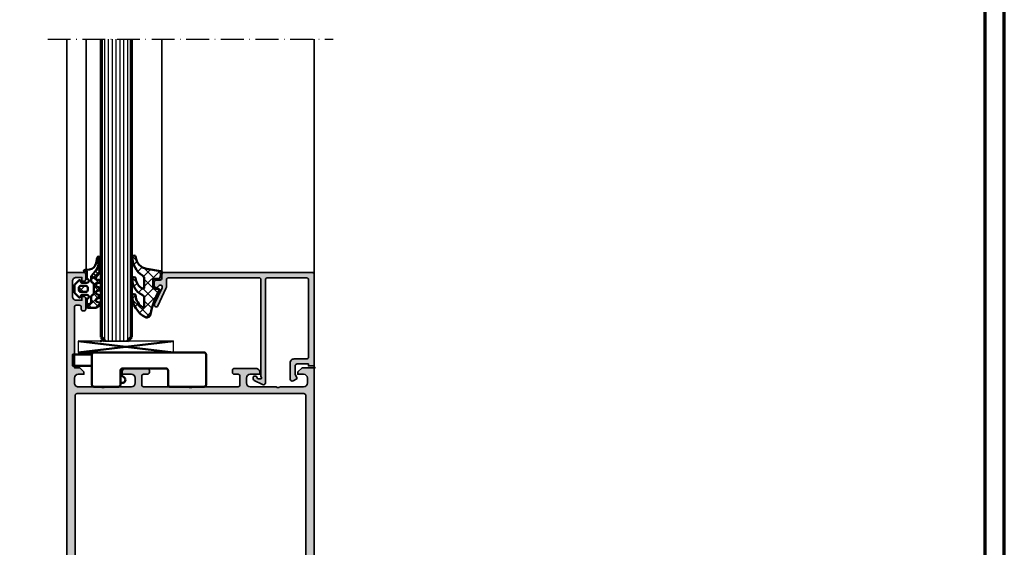
# Model space of a CAD drawing. Units: millimetres. Extents: x 2160 to 23610, y -640 to 3500.
# Drawn here: x 10381 to 10639, y 1797 to 1936 of the extents above; entities that cross this region are included whole.
import ezdxf

# ---------------------------------------------------------------- set-up
doc = ezdxf.new("R2010")
doc.units = ezdxf.units.MM
doc.linetypes.add('ACAD_ISO10W100', pattern=[18, 12, -3, 0, -3])
doc.linetypes.add('AUSGEZOGEN', pattern=[0])
doc.layers.add('Glas', color=4, linetype='Continuous')
doc.layers.add('RAHMEN', color=7, linetype='AUSGEZOGEN')
doc.layers.add('nicht drucken', color=6, linetype='Continuous', plot=False)
for name, color, linetype, lineweight in [('Rahmen (ISO)', 7, 'Continuous', 70), ('S01_Bemaßung', 6, 'Continuous', 25), ('S03_AL_Kontur', 253, 'Continuous', 35), ('S04_AL_Schraffur', 253, 'Continuous', 25), ('S05_EPDM_Kontur', 43, 'Continuous', 50), ('S06_EPDM_Schraffur', 43, 'Continuous', 25), ('S13_Zubehör_Kontur', 32, 'Continuous', 50), ('S15_Glas_Kontur', 4, 'Continuous', 70), ('S18_Mittellinie', 10, 'ACAD_ISO10W100', 25)]:
    doc.layers.add(name, color=color, linetype=linetype, lineweight=lineweight)
doc.layers.add('S22_Einfügepunkte', color=103, linetype='Continuous', lineweight=50, plot=False)

# ---------------------------------------------------------------- blocks, each defined once
blk = doc.blocks.new('Rahmen A0')
at = {"layer": 'nicht drucken'}
blk.add_lwpolyline([(-1189, 0), (0, 0), (0, 841), (-1189, 841)], close=True, dxfattribs=at)
at = {"layer": 'Rahmen (ISO)'}
blk.add_line((0, 0), (0, 841), dxfattribs=at)
blk.add_lwpolyline([(-1184, 5), (-5, 5), (-5, 836), (-1184, 836)], close=True, dxfattribs=at)
blk = doc.blocks.new('284360_s_a')
at = {"layer": 'S06_EPDM_Schraffur'}
h = blk.add_hatch(dxfattribs=at)
h.set_pattern_fill('NETZ', color=256, scale=1.5, angle=45, style=0)
h.set_pattern_definition([(45, (-5.978469983835867, -1.999999999999985), (-1.060660171779821, 1.060660171779821), []), (135, (-5.978469983835867, -1.999999999999985), (-1.060660171779821, -1.060660171779821), [])])
h.paths.add_polyline_path([(0.400000561960393, 3.999997996627878), (0.4000005619603931, 4.399989970820553, 0.7950942578316366), (-0.3594644126228977, 4.575655388662788), (-0.6137195280340005, 3.896473749481602, -0.7673326603051579), (-1.386462753131649, 3.896473749481602), (-1.640721051544504, 4.575652490508364, 0.6242830789349512), (-2.359461229621175, 4.575652490508351), (-2.613719528034006, 3.896473749481604, -0.7673297809563489), (-3.386462753131642, 3.896473749481604), (-3.640720065872043, 4.575649857564635, 0.6242855975194838), (-4.359462215293627, 4.575649857564615), (-4.613719528034007, 3.896473749481603, -0.7673297809563477), (-5.386462753131649, 3.896473749481604), (-5.64071739039004, 4.575646978654593, 0.5635592645383264), (-6.322306823810902, 4.637014751004462), (-7.000091140582801, 3.600006922089073), (-7.000091140582833, 1.599990808652855, 0.414213562373096), (-6.700090175508751, 1.299989843578788), (-5.978469983835867, 1.299989210111547), (-5.978469983835869, 2.399990136652962), (-4.07847227265418, 2.399990136652961, 0.5405749386263909), (-3.620214703158657, 3.099990136652893), (-0.3367290792104801, 3.099990136652892, 0.5405749386263337), (0.1215284902852471, 2.399990136652961), (1.119125893516671, 2.399990136652962, 0.1792130742174088), (1.442137097301484, 2.519607591103159), (2.468368433890184, 3.400474466243103, -0.1820014836469972), (5.119323454265298, 4.36592776212069, 0.06926674624703537), (5.666334165438681, 4.436058291308642, -0.387609014908037), (6.064141248858916, 4.799999999999998), (3.39235676869864, 4.800000398679616, 0.2202365984151488), (1.104978843272498, 3.741175590850581, -0.6981291501453034)])
h.paths.add_polyline_path([(-1.199966, -0.7999879999999856), (-2.799973, -0.7999879999999859), (-2.799972999999999, 1.500012000000014), (-1.199965999999999, 1.500012000000014)], flags=17)
h = blk.add_hatch(dxfattribs=at)
h.set_pattern_fill('NETZ', color=256, scale=0.75, angle=45, style=0)
h.set_pattern_definition([(45, (-7.100090735085018, 1.299989210111546), (-0.5303300858899106, 0.5303300858899107), []), (135, (-7.100090735085018, 1.299989210111546), (-0.5303300858899107, -0.5303300858899106), [])])
h.paths.add_polyline_path([(2.468368433890185, 3.400474466243103, -0.1792131127201395), (5.076079357427209, 4.366161313935613), (3.392356768698638, 4.800000398679617, 0.3015858257355321), (0.628167537085943, 2.965993422055262, 0.6921980194601629), (1.442137097301484, 2.519607591103159)])
at = {"layer": 'S05_EPDM_Kontur'}
for points in [[(2.998527956033179, 0.8657165928350998, -0.3892927842191302), (2.600002288818328, 0.5000000000000117), (2.600002288818327, 1.299999237060562), (0.6000210000610224, 1.299988000000015, 0.9999999999999986), (-0.399979, 1.299988000000014), (-0.3999790000000001, 1.200000001437618e-05, 0.414213562373095), (-0.09997900000000003, -0.299987999999986), (4.600000000016686e-05, -0.2999879999999858, -0.668122569260552), (0.2121729999999999, -0.8121339999999856), (-0.8283893595662767, -1.853428954997566, -0.1990038235387451), (-1.182067141974669, -1.999999999999985), (-2.818115582841873, -1.999999999999985, -0.1990380130521465), (-3.171839854901003, -1.853382426496037), (-4.212082, -0.8121339999999873, -0.6681911133500424), (-3.999954, -0.2999879999999857), (-3.89996, -0.2999879999999857, 0.4142135623730948), (-3.599960000000001, 1.200000001405641e-05), (-3.59996, 1.299988000000014, 1.000000000000001), (-4.599959999792294, 1.299988000000014), (-6.700090175508751, 1.299989843578788, -0.4142135623730961), (-7.000091140582833, 1.599990808652855), (-7.000091140582802, 3.600006922089073), (-6.34649998457697, 4.599999292694494, -0.6681787561009126), (-5.61371952803399, 4.503529413544103), (-5.386462753131649, 3.896473749481604, 0.7673297809563482), (-4.613719528034007, 3.896473749481603), (-4.386462753131647, 4.503525598846837, -0.767329780956347), (-3.613719528034014, 4.503525598846835), (-3.386462753131642, 3.896473749481604, 0.7673297809563492), (-2.613719528034006, 3.896473749481604), (-2.386462753131671, 4.503525598846837, -0.7673326603051805), (-1.613719528034001, 4.503525598846837), (-1.386462753131649, 3.896473749481602, 0.7673326603051581), (-0.6137195280340005, 3.896473749481602), (-0.3864665678288936, 4.503525598846838, -0.8769753238760007), (0.4000005619603931, 4.399989970820553), (0.400000561960393, 3.999997996627878, 0.6981236209333598), (1.104974994592331, 3.741171055842442, -0.2202371181283672), (3.39235676869864, 4.800000398679616), (6.064141248858719, 4.799999999999998, -0.9088962848675182), (6.141102057970422, 4.007362812165694), (4.703009842059643, 3.72776097556828, 0.3346062564332266), (3.092309531141192, 1.938669526048588)], [(-1.199965999999999, 1.000012000000014, 0.4142250617865648), (-1.699965999999999, 1.500012000000014), (-2.299973, 1.500012000000014, 0.4142250617865643), (-2.799973, 1.000012000000015), (-2.799973, -0.2999879999999858, 0.4142353984452393), (-2.299973, -0.7999879999999858), (-1.699966, -0.7999879999999857, 0.414235398445239), (-1.199966, -0.299987999999986)]]:
    blk.add_lwpolyline(points, format="xyb", close=True, dxfattribs=at)
blk.add_lwpolyline([(-5.978469983835867, 1.299989843578168), (-5.978469983835868, 1.899990136652961, -0.4142135623730953), (-5.47846998383587, 2.399990136652962), (-4.07847227265418, 2.399990136652961, 0.2679491924311205), (-3.645459570762012, 2.649990136652962), (-3.529989516924097, 2.849990136652888, -0.2679491924311243), (-3.096976815031824, 3.099990136652893), (-0.8599669673371045, 3.099990136652892, -0.2679491924311229), (-0.4269542654449103, 2.849990136652891), (-0.3114842116070337, 2.649990136652961, 0.267949192431122), (0.1215284902852471, 2.399990136652961), (1.119125893516671, 2.399990136652962, 0.1792130742174088), (1.442137097301484, 2.519607591103159), (2.468368433890184, 3.400474466243103, -0.1820014836469971), (5.119323454265298, 4.36592776212069, 0.1195687672971296), (6.038153546060274, 4.578359812253033), (6.310894151859293, 4.715264512477945)], format="xyb", dxfattribs=at)
blk = doc.blocks.new('224066_s_6')
at = {"layer": 'S06_EPDM_Schraffur'}
h = blk.add_hatch(dxfattribs=at)
h.set_pattern_fill('NETZ', color=256, scale=2, angle=45, style=0)
h.set_pattern_definition([(45, (0, 0), (-1.414213562373095, 1.414213562373095), []), (135, (0, 0), (-1.414213562373095, -1.414213562373095), [])])
h.paths.add_polyline_path([(0.9509540225199711, -3.996471366542571), (0.3428344726562499, -0.3900527954101558, 0.4140364746978069), (0.04284667968749991, -0.090057373046875), (-1.450267689380168, -0.4901453133879831, 0.3394526917623887), (-1.672622680663748, -0.779925724204902), (-1.672622561454773, -2.009803771972655, -0.3958930680548808), (-1.972045779228187, -2.290031433105469), (-3.956213102049671, -2.290031433105469, -0.4150263225321573), (-4.257049560546875, -1.989194974608282), (-4.257049560546876, -0.943452005861514, 0.5411659278948281), (-4.717147827148436, -0.7416229248046868), (-4.803649902343706, -0.7934265136718484, -0.090863557736354), (-10.96140558274599, -2.976088238208364, 0.4829086918305858), (-11.72828387291888, -4.341876347226681, 0.2833289255452366), (-6.102788793738957, -7.795245946483554, 0.9717338003532827), (-6.079726657065049, -6.89591144203423, -0.2512424544695461), (-9.106846140371962, -5.08325736668986, -0.5873283519419549), (-8.851644951420697, -4.625569896701072), (-6.759803484223629, -4.625474066460337, -0.2910641980356529), (-5.854108020438631, -5.201447288918857, 0.2985242425636142), (-1.649077007606732, -7.795248014247114, 0.9569551979983272), (-1.593871204957731, -6.897814856139961, -0.2553028364905368), (-4.243531125383117, -5.064700578277807, -0.5581922591343027), (-3.97547188899753, -4.629999999999999), (-1.640391997516047, -4.63, -0.2570370018621697), (-0.7955002783284357, -5.095062636518843, 0.2522525587384885), (4.005784635191378, -7.79438289437204, 0.9602516304766571), (4.057862447402941, -6.897529033952106, -0.338394706311122)])
at = {"layer": 'S05_EPDM_Kontur'}
blk.add_lwpolyline([(-6.085392431901097, -6.895639248621933, -0.2508385846518076), (-9.106846140371978, -5.083257366689835, -0.5873283519419207), (-8.851644951420699, -4.625569896701072), (-6.759803484223633, -4.625474066460337, -0.2910641980356526), (-5.854108020438633, -5.201447288918852, 0.2985242425636153), (-1.649077007606721, -7.795248014247114, 0.9569551979954218), (-1.593871204955038, -6.897814856140246, -0.2553028364907514), (-4.243531125383116, -5.064700578277807, -0.5581922591343026), (-3.97547188899753, -4.629999999999999), (-1.640391997516079, -4.63, -0.2570370018621695), (-0.7955002783284534, -5.095062636518814, 0.2522525587385301), (4.005784635192254, -7.794382894372055, 0.9602516304757236), (4.057862447402941, -6.897529033952106, -0.3383947063111223), (0.9509540225199703, -3.996471366542566), (0.3428344726562499, -0.390052795410156, 0.4140364746978071), (0.04284667968749997, -0.09005737304687499), (-1.450286865234375, -0.4901504516601561, 0.3394312326585308), (-1.672622680664062, -0.7799224853515616), (-1.672622561454773, -2.009803771972656, -0.3958930680549022), (-1.972045779228211, -2.290031433105469), (-3.957046508789061, -2.290031433105469, -0.4134012690458465), (-4.257049560546875, -1.990028381347656), (-4.257049560546876, -0.9434520058615128, 0.5411659278948283), (-4.717147827148437, -0.7416229248046873), (-4.803649902343762, -0.7934265136718821, -0.0908635577363532), (-10.96140558274599, -2.976088238208368, 0.4829086918305799), (-11.72828387291888, -4.341876347226674, 0.283270372106052), (-6.104152972218493, -7.79524801424711, 0.9793633131390815)], format="xyb", close=True, dxfattribs=at)
blk = doc.blocks.new('150800_s')
at = {"layer": 'S04_AL_Schraffur'}
blk.add_hatch(color=256, dxfattribs=at).paths.add_polyline_path([(21.14645376145626, -41.14645385742188, 0.6682007714159893), (21.49999990403439, -42), (22.49999990403439, -42, 0.4145766549757854), (22.99999990403439, -41.49999999999999), (22.99999990403439, -40.50000000000001, -0.4145766549757989), (23.49999990403439, -40), (24.49999990403439, -40, 0.4143950970180403), (25, -39.50030968724063), (25, -0.5, 0.4145161176730722), (24.5, 0), (0.5, 0), (0.5, -1.5), (1, -1.5), (1, -4.500000000000001, -0.4145149326960813), (0.5000000000000014, -5), (-1.700000047683717, -5), (-2.619125127792358, -4.522520542144775, 0.4012459013260116), (-2.88452935218811, -4.600000381469727), (-3.433012723922729, -5.550000190734862, 0.5773502843995036), (-3, -6.300000190734862), (1.299999952316284, -6.299999713897705, 0.4145156695129015), (2.299999952316284, -5.299999713897703), (2.299999952316284, -2, -0.41451553978624), (2.799999952316284, -1.5), (23.10000038146973, -1.5, -0.4145134266409459), (23.60000038146973, -2), (23.60000038146973, -12.29999923706055, -0.4145148862171334), (23.10000038146973, -12.79999923706055), (-4.000000476837158, -12.79999923706055, 0.5892878397919264), (-4.423832893371582, -13.56526660919189), (-3.347000122070311, -15.76499938964844, 0.2569505405020491), (-2.92300009727478, -16), (-2.400000095367431, -16.0000057220459, 0.4130465342686935), (-2.200003147125244, -15.79999351501465), (-2.200000047683716, -15.31530094146729, 0.265753383905578), (-2.300000190734864, -15.14230060577393), (-2.800318479537961, -14.85359191894532, -0.2688046760287258), (-2.900000095367432, -14.68030071258545), (-2.900000095367432, -14, -0.4931478718507496), (-2.648236274719238, -13.8068151473999), (-2.200000047683716, -14), (23.10000038146973, -14, -0.4145148862171306), (23.60000038146973, -14.5), (23.60000038146973, -38.30030892430118, -0.4145158198471571), (23.10000038146972, -38.80030892430118), (21.47099369989893, -38.80030892430117, 0.1147446294273352), (20.8060907551627, -38.94049749426797), (16.24914541184689, -41.06518554687499, 0.9956900172858973), (16.75085439622189, -41.93481445312501), (20.97009267747189, -39.96734619140623, -0.8725976797685897), (21.55795278489376, -40.73495483398438)])
at = {"layer": 'S03_AL_Kontur'}
blk.add_lwpolyline([(21.14645376145626, -41.14645385742188, 0.6682007714159899), (21.49999990403439, -42), (22.49999990403439, -42, 0.4145766549757843), (22.99999990403439, -41.49999999999999), (22.99999990403439, -40.50000000000001, -0.414576654975799), (23.49999990403439, -40), (24.49999990403439, -40, 0.4143950970180348), (25, -39.50030968724064), (25, -0.5000000000000014, 0.4145161176730729), (24.5, 0), (0.5, 0), (0.5, -1.5), (1, -1.5), (1, -4.500000000000001, -0.4145149326960813), (0.5000000000000006, -5), (-1.700000047683717, -5), (-2.619125127792358, -4.522520542144775, 0.4012459013260116), (-2.88452935218811, -4.600000381469727), (-3.433012723922729, -5.550000190734862, 0.5773502843995036), (-3, -6.300000190734862), (1.299999952316284, -6.299999713897705, 0.4145156695129015), (2.299999952316284, -5.299999713897703), (2.299999952316284, -2, -0.4145155397862403), (2.799999952316285, -1.5), (23.10000038146973, -1.5, -0.4145134266409459), (23.60000038146973, -2), (23.60000038146973, -12.29999923706055, -0.4145148862171337), (23.10000038146973, -12.79999923706055), (-4.000000476837159, -12.79999923706055, 0.5892878397919261), (-4.423832893371582, -13.56526660919189), (-3.347000122070311, -15.76499938964844, 0.2569505405020492), (-2.923000097274779, -16), (-2.400000095367431, -16.0000057220459, 0.4130465342686946), (-2.200003147125244, -15.79999351501465), (-2.200000047683716, -15.31530094146729, 0.265753383905578), (-2.300000190734864, -15.14230060577393), (-2.800318479537961, -14.85359191894532, -0.2688046760287258), (-2.900000095367432, -14.68030071258545), (-2.900000095367432, -14, -0.49314787185075), (-2.648236274719238, -13.8068151473999), (-2.200000047683716, -14), (23.10000038146973, -14, -0.4145148862171298), (23.60000038146973, -14.5), (23.60000038146973, -38.30030892430118, -0.4145158198471571), (23.10000038146972, -38.80030892430118), (21.47099369989893, -38.80030892430117, 0.1147446294273353), (20.8060907551627, -38.94049749426797), (16.24914541184689, -41.06518554687499, 0.995690017285898), (16.75085439622189, -41.93481445312501), (20.97009267747189, -39.96734619140623, -0.8725976797685919), (21.55795278489376, -40.73495483398438)], format="xyb", close=True, dxfattribs=at)
at = {"layer": 'S22_Einfügepunkte'}
for p in [(0, 0), (25, -40.00030968724063)]:
    blk.add_point(p, dxfattribs=at)
blk = doc.blocks.new('288044_s')
at = {"layer": 'S13_Zubehör_Kontur'}
blk.add_lwpolyline([(-12.09967517852783, 1.000197768211358, -0.4141925507987081), (-11.59967517852783, 1.500197768211372), (-0.09967529028654099, 1.500197768211372, -0.4141791204061028), (0.4003247022627647, 1.000197768211258), (0.4003247022628784, -2.799820661544842, 0.4141757898741049), (0.9003247022627647, -3.2998206615448), (7.400324821471941, -3.2998206615448, 0.4141623287097966), (7.900324821472054, -2.799820661544786), (7.900324821472168, 5.200179576873857, 0.4142562925287948), (7.400324821472054, 5.700179576873786), (-21.59967613220215, 5.700179576873786, 0.4142704296623179), (-22.0996742248534, 5.200179576873758), (-22.0996742248534, -2.799820661544771, 0.4141764504475332), (-21.59967613220215, -3.299820661544807), (-12.59967517852795, -3.299820661544793, 0.4141623287097986), (-12.09967517852783, -2.799820661544778)], format="xyb", close=True, dxfattribs=at)
blk.add_lwpolyline([(7.900324821472168, 5.200179576873786), (12.899658203125, 5.200179576873786), (12.89965820313057, 2.199758078078013), (7.900324821472168, 2.200179338455207)], dxfattribs=at)
blk.add_lwpolyline([(0.4003247022628784, -2.02485728263855, -1.014975332484174), (-0.6799975633621216, -0.980148911476185), (0.0003308105515316129, -0.2997900247574492), (0.0003308105515316129, 1.488997817039483)], format="xyb", dxfattribs=at)
blk = doc.blocks.new('300330_s')
at = {"layer": 'S04_AL_Schraffur'}
h = blk.add_hatch(color=256, dxfattribs=at)
edge = h.paths.add_edge_path(flags=16)
edge.add_arc((62.29963238864077, 117.7000305175782), 0.5, 0, 90)
edge.add_line((62.29963238864077, 118.2000305175782), (2.69963238864068, 118.2000305175782))
edge.add_arc((2.69963238864068, 117.7000305175782), 0.5, 90, 180)
edge.add_line((2.19963238864068, 117.7000305175782), (2.19963238864068, 7.299999999999955))
edge.add_arc((2.69963238864068, 7.299999999999955), 0.5, 180, 270)
edge.add_line((2.69963238864068, 6.799999999999955), (62.29963238864077, 6.799999999999955))
edge.add_arc((62.29963238864077, 7.299999999999958), 0.5000000000000036, 270, 360.0000000000004)
edge.add_line((62.79963238864077, 7.299999999999962), (62.79963238864077, 117.7000305175782))
edge = h.paths.add_edge_path()
edge.add_arc((3.299932487144829, 140.9003519783871), 0.4997030415428454, -0.03405928012801951, 90.03405928015258, ccw=False)
edge.add_line((3.799635440398447, 140.900054931641), (3.799635440398446, 140.4000549316408))
edge.add_arc((4.299322796558987, 140.3997422878013), 0.4996874539678589, 179.9641512438989, 270.0358487560927)
edge.add_line((4.299635440398434, 139.9000549316407), (4.499632388640767, 139.9000549316407))
edge.add_arc((4.49993580755255, 140.3997515127288), 0.4996966732070026, 269.9652096460312, 360.0347903539852)
edge.add_line((4.999632388640634, 140.4000549316407), (4.999632388640634, 143.2000427246096))
edge.add_arc((4.499935807552512, 143.2003461435214), 0.4996966732070506, 359.9652096460278, 450.0347903539829)
edge.add_line((4.499632388640606, 143.7000427246095), (3.999632388640634, 143.7000427246095))
edge.add_line((3.999632388640634, 143.7000427246095), (3.999632388640634, 142.7000427246095))
edge.add_line((3.999632388640634, 142.7000427246095), (2.499632388640772, 142.7000427246095))
edge.add_arc((2.499188496499863, 143.6995988324687), 0.9995562064230694, 179.9745555608507, 270.02544443914775, ccw=False)
edge.add_line((1.499632388640634, 143.7000427246096), (1.499632388640634, 147.7000427246095))
edge.add_arc((2.499040186201507, 147.7006349270486), 0.999407973016627, 89.96604919785602, 180.0339508021541, ccw=False)
edge.add_line((2.499632388640426, 148.7000427246095), (3.999632388640634, 148.7000427246095))
edge.add_line((3.999632388640634, 148.7000427246095), (3.999632388640634, 147.7000427246095))
edge.add_line((3.999632388640634, 147.7000427246095), (4.499632388640691, 147.7000427246095))
edge.add_arc((4.49981099223088, 148.1998641210192), 0.4998214283203832, 269.9795262236438, 360.020473776351)
edge.add_line((4.999632388640634, 148.2000427246094), (4.999632388640634, 149.5000305175783))
edge.add_arc((4.499935807552502, 149.5003339364901), 0.4996966732070612, 359.9652096460278, 450.0347903539807)
edge.add_line((4.499632388640615, 150.0000305175782), (0.4996323886407055, 150.0000305175782))
edge.add_arc((0.4993289697288062, 149.5003339364902), 0.4996966732070027, 89.96520964601787, 180.034790353995)
edge.add_line((-0.0003676113592518959, 149.5000305175782), (-0.0003676113592518959, 0))
edge.add_line((-0.0003676113592518959, 0), (3.401667866767866, 0))
edge.add_line((3.401667866767866, 0), (4.501667866767775, 1.100000000000023))
edge.add_line((4.501667866767775, 1.100000000000023), (4.501667866767774, 1.700000000000045))
edge.add_line((4.501667866767774, 1.700000000000045), (3.001667866767776, 1.700000000000046))
edge.add_arc((3.001667866767775, 2.700000000000046), 1.000000000000001, 180, 270, ccw=False)
edge.add_line((2.001667866767775, 2.700000000000046), (2.001667866767775, 3.999999999999992))
edge.add_arc((3.001667866767776, 4), 1, 90, 180.0000000000004, ccw=False)
edge.add_line((3.001667866767776, 5), (8.999632388640748, 5))
edge.add_arc((9.49963238864077, 4.474999999999941), 0.7250000000000574, 46.397181027303816, 133.6028189727017, ccw=False)
edge.add_line((9.999632388640743, 5.000000000000048), (16.99999999999999, 4.999999999999999))
edge.add_arc((17.0004438921409, 4.0004438921409), 0.999556206422962, -0.02544443914587191, 90.02544443914792, ccw=False)
edge.add_line((18, 4.000000000000025), (18, 2.700012207031257))
edge.add_arc((17.00059220243895, 2.699420004592298), 0.9994079730168023, -90.03395080216222, 0.033950802146307524, ccw=False)
edge.add_line((16.99999999999972, 1.70001220703125), (14.5, 1.70001220703125))
edge.add_line((14.5, 1.70001220703125), (14.5, 1.200012207031257))
edge.add_arc((15.49940779756105, 1.199420004592298), 0.9994079730168023, 179.9660491978537, 270.0339508021427)
edge.add_line((15.49999999999994, 0.20001220703125), (21.19999694824223, 0.20001220703125))
edge.add_arc((21.20032003758857, 0.6996891176848717), 0.4996770151078326, 269.9629527541171, 360.0370472458777)
edge.add_line((21.69999694824219, 0.7000122070311643), (21.69999694824219, 1.200012207031349))
edge.add_arc((21.20032003758854, 1.200335296377601), 0.4996770151078584, 359.9629527541269, 450.0370472458829)
edge.add_line((21.1999969482422, 1.70001220703125), (20.19999694824216, 1.70001220703125))
edge.add_arc((20.1996999014959, 2.199715160284965), 0.4997030415429284, 179.9659407198456, 270.03405928014377, ccw=False)
edge.add_line((19.69999694824219, 2.200012207031308), (19.69999694824219, 4.499999999999893))
edge.add_arc((20.19980452003017, 4.500192428212016), 0.4998076088308545, 89.97794086267442, 180.0220591373391, ccw=False)
edge.add_line((20.19999694824218, 5), (32.0000244140625, 5))
edge.add_arc((32.50002441406249, 4.475132181395737), 0.7249042881693992, 46.38997585623429, 133.6100241437611, ccw=False)
edge.add_line((33.00002441406251, 4.999999999999953), (44.8000061035156, 5))
edge.add_arc((44.80019853172772, 4.500192428212087), 0.4998076088307843, -0.022059137332007595, 90.02205913733832, ccw=False)
edge.add_line((45.30000610351563, 4.500000000000026), (45.30000610351563, 2.200012207031154))
edge.add_arc((44.800303150262, 2.199715160284879), 0.4997030415428454, -90.0340592801573, 0.03405928014660731, ccw=False)
edge.add_line((44.80000610351563, 1.70001220703125), (43.80000610351565, 1.70001220703125))
edge.add_arc((43.79968301416943, 1.200335296377449), 0.4996770151080123, 89.96295275413097, 180.0370472458735)
edge.add_line((43.30000610351563, 1.200012207031193), (43.30000610351563, 0.7000122070312955))
edge.add_arc((43.7996830141694, 0.6996891176850136), 0.4996770151079792, 179.9629527541236, 270.0370472458698)
edge.add_line((43.80000610351562, 0.20001220703125), (49.50000305175751, 0.20001220703125))
edge.add_arc((49.50059525419674, 1.199420004592323), 0.9994079730168272, 269.9660491978382, 360.0339508021465)
edge.add_line((50.50000305175782, 1.200012207031286), (50.50000305175782, 1.70001220703125))
edge.add_line((50.50000305175782, 1.70001220703125), (48.00000305175773, 1.70001220703125))
edge.add_arc((47.99941084931883, 2.699420004592264), 0.9994079730167679, 179.9660491978516, 270.03395080214307, ccw=False)
edge.add_line((47.00000305175782, 2.70001220703126), (47.00000305175782, 4.000000000000034))
edge.add_arc((47.99955915961694, 4.000443892140881), 0.999556206422984, 89.97455556085242, 180.0254444391442, ccw=False)
edge.add_line((48.00000305175784, 4.999999999999999), (55.00166786676773, 5))
edge.add_arc((55.50166786676776, 4.474999999999943), 0.725000000000061, 46.3971810273041, 133.6028189727021, ccw=False)
edge.add_line((56.00166786676773, 5.000000000000048), (62.00166786676796, 5))
edge.add_arc((62.00166786676773, 4.000000000000004), 0.9999999999999964, -3.524291969370097e-12, 89.99999999998698, ccw=False)
edge.add_line((63.00166786676773, 3.999999999999943), (63.00166786676774, 2.699999999999927))
edge.add_arc((62.00166786676774, 2.699999999999929), 1, 270, 359.9999999999999, ccw=False)
edge.add_line((62.00166786676774, 1.699999999999932), (60.50166786676774, 1.700000000000045))
edge.add_line((60.50166786676774, 1.700000000000045), (60.50166786676773, 1.099999999999913))
edge.add_line((60.50166786676773, 1.099999999999913), (61.60166786676764, 0))
edge.add_line((61.60166786676764, 0), (64.9996323886407, 0))
edge.add_line((64.9996323886407, 0), (64.9996323886407, 125.0000305175782))
edge.add_line((64.9996323886407, 125.0000305175782), (61.79963238864054, 125.0000305175782))
edge.add_line((61.79963238864054, 125.0000305175782), (60.69963238864064, 123.9000305175783))
edge.add_line((60.69963238864064, 123.9000305175783), (60.69963238864064, 123.3000305175782))
edge.add_line((60.69963238864064, 123.3000305175782), (62.19963238864067, 123.3000305175783))
edge.add_arc((62.19963238864066, 122.3000305175783), 0.9999999999999858, 0, 89.9999999999996, ccw=False)
edge.add_line((63.19963238864064, 122.3000305175783), (63.19963238864064, 121.0000305175783))
edge.add_arc((62.19963238864066, 121.0000305175782), 0.9999999999999858, -89.99999999998778, 5.6843418860808015e-12, ccw=False)
edge.add_line((62.19963238864087, 120.0000305175782), (55.99963238864063, 120.0000305175782))
edge.add_arc((55.49963238864066, 120.5250305175782), 0.7250000000000051, 226.3971810272872, 313.6028189727001, ccw=False)
edge.add_line((54.99963238864058, 120.0000305175783), (48.19963238864064, 120.0000305175782))
edge.add_arc((48.19963238864063, 121.0000305175782), 1, 180.0000000000008, 270.0000000000004, ccw=False)
edge.add_line((47.19963238864064, 121.0000305175782), (47.19963238864064, 122.3000305175783))
edge.add_arc((48.19963238864063, 122.3000305175783), 0.9999999999999929, 89.9999999999996, 179.9999999999992, ccw=False)
edge.add_line((48.19963238864064, 123.3000305175783), (50.69963238864064, 123.3000305175783))
edge.add_line((50.69963238864064, 123.3000305175783), (50.69963238864064, 123.8000305175783))
edge.add_arc((49.69963238864065, 123.8000305175782), 0.9999999999999858, 5.699553989182704e-12, 90.00000000001263)
edge.add_line((49.69963238864043, 124.8000305175782), (43.99963544039859, 124.8000305175782))
edge.add_arc((43.9993123510522, 124.3003536069244), 0.499677015107958, 89.96295275411059, 180.0370472458698)
edge.add_line((43.49963544039845, 124.3000305175782), (43.49963544039845, 123.8000305175782))
edge.add_arc((43.99937471904156, 123.7997697962213), 0.4997393466541973, 179.9701079489637, 270.0298920510444)
edge.add_line((43.9996354403985, 123.3000305175782), (44.99963544039847, 123.3000305175782))
edge.add_arc((44.99993248719723, 122.8003274760877), 0.4997031297796495, -0.03405928015081372, 90.03405928015081, ccw=False)
edge.add_line((45.49963552868766, 122.800030429289), (45.49963552868764, 120.5000183105472))
edge.add_arc((44.99963552868763, 120.5000183105472), 0.5000000000000142, 270.0000000000008, 360, ccw=False)
edge.add_line((44.99963552868763, 120.0000183105472), (32.99963162570123, 120.000018310547))
edge.add_arc((32.49963162570145, 120.5249935293736), 0.724982055213618, 226.3958303573225, 313.6041696426495, ccw=False)
edge.add_line((31.99963162570142, 120.0000183105472), (20.19963162570127, 120.0000183105472))
edge.add_arc((20.19963162570127, 120.5000183105472), 0.5, 180, 269.9999999999996, ccw=False)
edge.add_line((19.69963162570127, 120.5000183105472), (19.69963162570127, 122.8000183105472))
edge.add_arc((20.19963162570128, 122.8000183105472), 0.5000000000000036, 90.0000000000012, 180.0000000000016, ccw=False)
edge.add_line((20.19963162570127, 123.3000183105472), (21.19963162570128, 123.3000183105472))
edge.add_arc((21.19963162570128, 123.8000183105472), 0.5, 270.0000000000004, 360)
edge.add_line((21.69963162570127, 123.8000183105472), (21.69963162570127, 124.3000183105472))
edge.add_arc((21.19963162570127, 124.3000183105472), 0.5, 0, 90.0000000000004)
edge.add_line((21.19963162570127, 124.8000183105472), (15.49963162570122, 124.8000183105472))
edge.add_arc((15.49963162570122, 123.8000183105472), 1, 90.0000000000001, 180)
edge.add_line((14.49963162570123, 123.8000183105472), (14.49963162570123, 123.3000183105472))
edge.add_line((14.49963162570123, 123.3000183105472), (16.99963162570123, 123.3000183105472))
edge.add_arc((16.99963162570123, 122.3000183105472), 1, 0, 90, ccw=False)
edge.add_line((17.99963162570123, 122.3000183105472), (17.99963162570123, 121.0000183105472))
edge.add_arc((16.99963162570123, 121.0000183105472), 1, 270, 360, ccw=False)
edge.add_line((16.99963162570123, 120.0000183105472), (9.999635528687891, 120.0000183105474))
edge.add_arc((9.499635528687804, 120.5250183105473), 0.7249999999999921, 226.3971810272832, 313.6028189727137, ccw=False)
edge.add_line((8.99963552868769, 120.0000183105475), (2.999335341894478, 120.0000183105475))
edge.add_arc((2.9993353418945, 120.9997212638013), 0.999702953253859, 179.9999999999984, 269.9999999999988, ccw=False)
edge.add_line((1.999632388640635, 120.9997212638013), (1.999632388640634, 122.3000305175782))
edge.add_arc((2.999632388640618, 122.3000305175782), 0.9999999999999833, 90.00000000000011, 180.0000000000008, ccw=False)
edge.add_line((2.999632388640615, 123.3000305175782), (4.499632388640634, 123.3000305175782))
edge.add_line((4.499632388640634, 123.3000305175782), (4.499632388640634, 123.9000305175783))
edge.add_line((4.499632388640634, 123.9000305175783), (3.399632388640734, 125.0000305175782))
edge.add_line((3.399632388640734, 125.0000305175782), (1.999632388640635, 125.0000305175782))
edge.add_line((1.999632388640635, 125.0000305175782), (1.999632388640635, 140.9000549316408))
edge.add_arc((2.499328969728753, 140.9003583505526), 0.4996966732070467, 89.96520964601763, 180.0347903539689, ccw=False)
edge.add_line((2.499632388640654, 141.4000549316407), (3.299635440398502, 141.4000549316407))
at = {"layer": 'S03_AL_Kontur'}
for points in [[(3.299635440398502, 141.4000549316407, -0.4145618240032642), (3.799635440398447, 140.900054931641), (3.799635440398446, 140.4000549316408, 0.4145801240559208), (4.299635440398434, 139.9000549316407), (4.499632388640767, 139.9000549316407, 0.4145693002917338), (4.999632388640634, 140.4000549316407), (4.999632388640634, 143.2000427246096, 0.4145693002917338), (4.499632388640606, 143.7000427246095), (3.999632388640634, 143.7000427246095), (3.999632388640634, 142.7000427246095), (2.499632388640772, 142.7000427246095, -0.4144737277593619), (1.499632388640634, 143.7000427246096), (1.499632388640634, 147.7000427246095, -0.4145607146621034), (2.499632388640426, 148.7000427246095), (3.999632388640634, 148.7000427246095), (3.999632388640634, 147.7000427246095), (4.499632388640691, 147.7000427246095, 0.4144228997516698), (4.999632388640634, 148.2000427246094), (4.999632388640634, 149.5000305175783, 0.4145693002917338), (4.499632388640615, 150.0000305175782), (0.4996323886407055, 150.0000305175782, 0.4145693002918673), (-0.0003676113592518959, 149.5000305175782), (-0.0003676113592518959, 0), (3.401667866767866, 0), (4.501667866767775, 1.100000000000023), (4.501667866767774, 1.700000000000045), (3.001667866767776, 1.700000000000046, -0.414213562373095), (2.001667866767775, 2.700000000000046), (2.001667866767775, 3.999999999999992, -0.4142135623730971), (3.001667866767776, 5), (8.999632388640748, 5, -0.3999999999999529), (9.999632388640743, 5.000000000000048), (16.99999999999999, 4.999999999999999, -0.4144737277593519), (18, 4.000000000000025), (18, 2.700012207031257, -0.4145607146621555), (16.99999999999972, 1.70001220703125), (14.5, 1.70001220703125), (14.5, 1.200012207031257, 0.4145607146620556), (15.49999999999994, 0.20001220703125), (21.19999694824223, 0.20001220703125, 0.4145923805286456), (21.69999694824219, 0.7000122070311643), (21.69999694824219, 1.200012207031349, 0.4145923805286206), (21.1999969482422, 1.70001220703125), (20.19999694824216, 1.70001220703125, -0.4145618240033477), (19.69999694824219, 2.200012207031308), (19.69999694824219, 4.499999999999893, -0.4144391108198458), (20.19999694824218, 5), (32.0000244140625, 5, -0.4000729391303066), (33.00002441406251, 4.999999999999953), (44.8000061035156, 5, -0.414439110819875), (45.30000610351563, 4.500000000000026), (45.30000610351563, 2.200012207031154, -0.4145618240033767), (44.80000610351563, 1.70001220703125), (43.80000610351565, 1.70001220703125, 0.414592380528554), (43.30000610351563, 1.200012207031193), (43.30000610351563, 0.7000122070312955, 0.4145923805285748), (43.80000610351562, 0.20001220703125), (49.50000305175751, 0.20001220703125, 0.4145607146621555), (50.50000305175782, 1.200012207031286), (50.50000305175782, 1.70001220703125), (48.00000305175773, 1.70001220703125, -0.4145607146620681), (47.00000305175782, 2.70001220703126), (47.00000305175782, 4.000000000000034, -0.4144737277593433), (48.00000305175784, 4.999999999999999), (55.00166786676773, 5, -0.3999999999999529), (56.00166786676773, 5.000000000000048), (62.00166786676796, 5, -0.4142135623730472), (63.00166786676773, 3.999999999999943), (63.00166786676774, 2.699999999999927, -0.414213562373095), (62.00166786676774, 1.699999999999932), (60.50166786676774, 1.700000000000045), (60.50166786676773, 1.099999999999913), (61.60166786676764, 0), (64.9996323886407, 0), (64.9996323886407, 125.0000305175782), (61.79963238864054, 125.0000305175782), (60.69963238864064, 123.9000305175783), (60.69963238864064, 123.3000305175782), (62.19963238864067, 123.3000305175783, -0.414213562373095), (63.19963238864064, 122.3000305175783), (63.19963238864064, 121.0000305175783, -0.4142135623730617), (62.19963238864087, 120.0000305175782), (55.99963238864063, 120.0000305175782, -0.400000000000029), (54.99963238864058, 120.0000305175783), (48.19963238864064, 120.0000305175782, -0.414213562373095), (47.19963238864064, 121.0000305175782), (47.19963238864064, 122.3000305175783, -0.414213562373095), (48.19963238864064, 123.3000305175783), (50.69963238864064, 123.3000305175783), (50.69963238864064, 123.8000305175783, 0.4142135623731283), (49.69963238864043, 124.8000305175782), (43.99963544039859, 124.8000305175782, 0.4145923805286372), (43.49963544039845, 124.3000305175782), (43.49963544039845, 123.8000305175782, 0.4145192088072506), (43.9996354403985, 123.3000305175782), (44.99963544039847, 123.3000305175782, -0.4145618240033642), (45.49963552868766, 122.800030429289), (45.49963552868764, 120.5000183105472, -0.414213562373095), (44.99963552868763, 120.0000183105472), (32.99963162570123, 120.000018310547, -0.4000136727744487), (31.99963162570142, 120.0000183105472), (20.19963162570127, 120.0000183105472, -0.414213562373095), (19.69963162570127, 120.5000183105472), (19.69963162570127, 122.8000183105472, -0.414213562373095), (20.19963162570127, 123.3000183105472), (21.19963162570128, 123.3000183105472, 0.414213562373095), (21.69963162570127, 123.8000183105472), (21.69963162570127, 124.3000183105472, 0.414213562373095), (21.19963162570127, 124.8000183105472), (15.49963162570122, 124.8000183105472, 0.414213562373095), (14.49963162570123, 123.8000183105472), (14.49963162570123, 123.3000183105472), (16.99963162570123, 123.3000183105472, -0.414213562373095), (17.99963162570123, 122.3000183105472), (17.99963162570123, 121.0000183105472, -0.414213562373095), (16.99963162570123, 120.0000183105472), (9.999635528687891, 120.0000183105474, -0.400000000000118), (8.99963552868769, 120.0000183105475), (2.999335341894478, 120.0000183105475, -0.414213562373095), (1.999632388640635, 120.9997212638013), (1.999632388640634, 122.3000305175782, -0.414213562373095), (2.999632388640615, 123.3000305175782), (4.499632388640634, 123.3000305175782), (4.499632388640634, 123.9000305175783), (3.399632388640734, 125.0000305175782), (1.999632388640635, 125.0000305175782), (1.999632388640635, 140.9000549316408, -0.4145693002917341), (2.499632388640654, 141.4000549316407)], [(62.79963238864077, 117.7000305175782, 0.414213562373095), (62.29963238864077, 118.2000305175782), (2.69963238864068, 118.2000305175782, 0.414213562373095), (2.19963238864068, 117.7000305175782), (2.19963238864068, 7.299999999999955, 0.414213562373095), (2.69963238864068, 6.799999999999955), (62.29963238864077, 6.799999999999955, 0.414213562373095), (62.79963238864077, 7.299999999999962)]]:
    blk.add_lwpolyline(points, format="xyb", close=True, dxfattribs=at)
at = {"layer": 'S22_Einfügepunkte'}
blk.add_point((8.999328785409203, 132.0000306096972), dxfattribs=at)

msp = doc.modelspace()

# ---------------------------------------------------------------- linework, layer by layer
at = {"layer": 'Glas'}
for points in [[(10402.91842020997, 1851.489362935115), (10402.91842020997, 1930.739360437338)], [(10403.91841820997, 1851.489362935115), (10403.91841820997, 1930.739360437338)], [(10404.91841620997, 1851.489362935115), (10404.91841620997, 1930.739360437338)], [(10405.91841420997, 1851.489362935115), (10405.91841420997, 1930.739360437338)], [(10406.91841220997, 1851.489362935115), (10406.91841220997, 1930.739360437338)], [(10407.91841020997, 1851.489362935115), (10407.91841020997, 1930.739360437338)], [(10408.91840420997, 1851.489362935115), (10408.91840420997, 1930.739360437338)], [(10402.91842020997, 1851.489362935115), (10408.91840420997, 1851.489362935115)]]:
    msp.add_lwpolyline(points, dxfattribs=at)
msp.add_lwpolyline([(10395.91842220997, 1848.489530304957), (10420.91842220997, 1848.489530304957), (10420.91842220997, 1851.489530304957), (10395.91842220997, 1851.489530304957)], close=True, dxfattribs=at)
at = {"layer": 'S03_AL_Kontur'}
for p, q in [((10392.92010950185, 1868.987224572223), (10392.92076990587, 1930.739360437337)), ((10398.04619509928, 1870.208548937835), (10398.04634475175, 1930.739360437338)), ((10417.91980589859, 1868.987224567514), (10417.92023508453, 1930.739360437338)), ((10457.91980596501, 1868.987497548862), (10457.91995863633, 1930.739360437337))]:
    msp.add_line(p, q, dxfattribs=at)
at = {"layer": 'S13_Zubehör_Kontur'}
for p, q in [((10395.91842220997, 1851.489530304957), (10420.91842220997, 1848.489530304957)), ((10420.91842220997, 1851.489530304957), (10395.91842220997, 1848.489530304957))]:
    msp.add_line(p, q, dxfattribs=at)
at = {"layer": 'S15_Glas_Kontur'}
for p, q in [((10401.91842220997, 1930.739360437338), (10401.91842220997, 1852.489360935115)), ((10409.91842220997, 1852.489380935115), (10409.91842220997, 1930.739360437338)), ((10401.91842220997, 1852.489360935115), (10402.91842020997, 1851.489362935115)), ((10408.91840420997, 1851.489362935115), (10409.91842220997, 1852.489380935115))]:
    msp.add_line(p, q, dxfattribs=at)
at = {"layer": 'S18_Mittellinie', "ltscale": 0.5}
msp.add_line((10387.92138234818, 1930.739360437338), (10462.91995863633, 1930.739360437338), dxfattribs=at)

# ---------------------------------------------------------------- block references
at = {"xscale": -1, "rotation": 270}
msp.add_blockref('150800_s', (10457.91842220997, 1844.489362935115), dxfattribs=at)
at = {"layer": 'RAHMEN'}
msp.add_blockref('Rahmen A0', (10639.21111689145, 1658.931626475161), dxfattribs=at)
at = {"layer": 'S01_Bemaßung', "xscale": -1, "rotation": 270}
for name, p in [('284360_s_a', (10396.91842230209, 1867.189375142146)), ('224066_s_6', (10417.91811252273, 1869.489362935115))]:
    msp.add_blockref(name, p, dxfattribs=at)
at = {"layer": 'S01_Bemaßung', "xscale": -1}
msp.add_blockref('288044_s', (10407.41842144703, 1842.789350728084), dxfattribs=at)
at = {"layer": 'S04_AL_Schraffur'}
msp.add_blockref('300330_s', (10392.91842220997, 1719.489332417537), dxfattribs=at)

doc.saveas('drawing.dxf')
